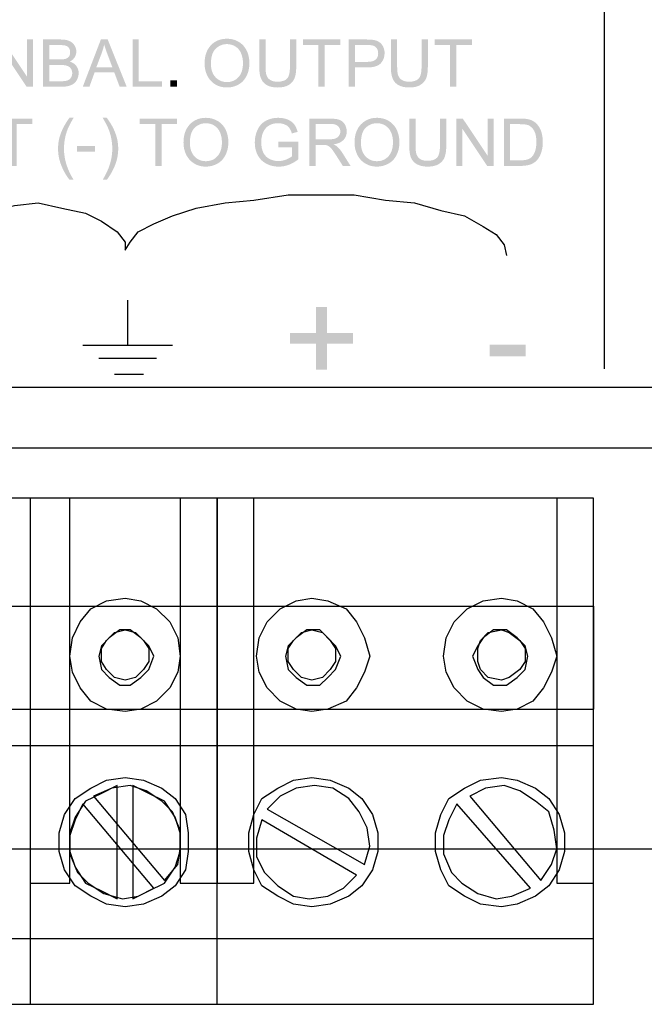
# Model space of a CAD drawing. Extents: x -382 to 305, y 50 to 334.
# Drawn here: x 50 to 51, y 81 to 83 of the extents above; entities that cross this region are included whole.
import ezdxf

# ---------------------------------------------------------------- set-up
doc = ezdxf.new("R2010")
doc.units = 0
doc.header["$MEASUREMENT"] = 0
doc.layers.add('LAYER_1', color=160, linetype='Continuous')

# ---------------------------------------------------------------- blocks, each defined once
blk = doc.blocks.new('AI9-BLK34')
at = {"layer": 'LAYER_1'}
h = blk.add_hatch(color=7, dxfattribs=at)
edge = h.paths.add_edge_path()
edge.add_spline(control_points=[(-0.379, 2.151), (-0.379, 2.151), (0.379, 2.151), (0.379, 2.151), (0.379, 2.151), (0.379, 2.048), (0.379, 2.048), (0.379, 2.048), (-0.216, 1.651), (-0.216, 1.651), (-0.216, 1.651), (0.379, 1.651), (0.379, 1.651), (0.379, 1.651), (0.379, 1.554), (0.379, 1.554), (0.379, 1.554), (-0.379, 1.554), (-0.379, 1.554), (-0.379, 1.554), (-0.379, 1.657), (-0.379, 1.657), (-0.379, 1.657), (0.216, 2.054), (0.216, 2.054), (0.216, 2.054), (-0.379, 2.054), (-0.379, 2.054), (-0.379, 2.054), (-0.379, 2.151), (-0.379, 2.151)], knot_values=[0, 0, 0, 0, 1, 1, 1, 2, 2, 2, 3, 3, 3, 4, 4, 4, 5, 5, 5, 6, 6, 6, 7, 7, 7, 8, 8, 8, 9, 9, 9, 10, 10, 10, 10], degree=3, periodic=0)
h = blk.add_hatch(color=7, dxfattribs=at)
edge = h.paths.add_edge_path(flags=16)
edge.add_spline(control_points=[(0.059, 1.293), (0.059, 1.293), (0.059, 1.13), (0.059, 1.13), (0.059, 1.086), (0.062, 1.055), (0.068, 1.035), (0.075, 1.01), (0.088, 0.991), (0.106, 0.978), (0.124, 0.965), (0.146, 0.959), (0.173, 0.959), (0.198, 0.959), (0.22, 0.965), (0.24, 0.977), (0.259, 0.989), (0.272, 1.006), (0.279, 1.028), (0.287, 1.051), (0.29, 1.089), (0.29, 1.143), (0.29, 1.143), (0.29, 1.293), (0.29, 1.293), (0.29, 1.293), (0.059, 1.293), (0.059, 1.293)], knot_values=[0, 0, 0, 0, 1, 1, 1, 2, 2, 2, 3, 3, 3, 4, 4, 4, 5, 5, 5, 6, 6, 6, 7, 7, 7, 8, 8, 8, 9, 9, 9, 9], degree=3, periodic=0)
edge = h.paths.add_edge_path(flags=16)
edge.add_spline(control_points=[(-0.29, 1.293), (-0.29, 1.293), (-0.29, 1.105), (-0.29, 1.105), (-0.29, 1.073), (-0.289, 1.05), (-0.287, 1.037), (-0.282, 1.014), (-0.276, 0.995), (-0.266, 0.979), (-0.256, 0.964), (-0.242, 0.951), (-0.224, 0.941), (-0.205, 0.931), (-0.184, 0.926), (-0.16, 0.926), (-0.132, 0.926), (-0.107, 0.934), (-0.086, 0.949), (-0.066, 0.963), (-0.051, 0.984), (-0.043, 1.009), (-0.034, 1.035), (-0.03, 1.071), (-0.03, 1.119), (-0.03, 1.119), (-0.03, 1.293), (-0.03, 1.293), (-0.03, 1.293), (-0.29, 1.293), (-0.29, 1.293)], knot_values=[0, 0, 0, 0, 1, 1, 1, 2, 2, 2, 3, 3, 3, 4, 4, 4, 5, 5, 5, 6, 6, 6, 7, 7, 7, 8, 8, 8, 9, 9, 9, 10, 10, 10, 10], degree=3, periodic=0)
edge = h.paths.add_edge_path()
edge.add_spline(control_points=[(-0.379, 1.394), (-0.379, 1.394), (0.379, 1.394), (0.379, 1.394), (0.379, 1.394), (0.379, 1.111), (0.379, 1.111), (0.379, 1.053), (0.371, 1.007), (0.356, 0.972), (0.34, 0.937), (0.317, 0.91), (0.285, 0.89), (0.253, 0.87), (0.22, 0.86), (0.185, 0.86), (0.152, 0.86), (0.122, 0.869), (0.093, 0.887), (0.065, 0.904), (0.041, 0.931), (0.024, 0.966), (0.01, 0.92), (-0.012, 0.885), (-0.045, 0.86), (-0.077, 0.836), (-0.115, 0.823), (-0.159, 0.823), (-0.195, 0.823), (-0.228, 0.831), (-0.258, 0.846), (-0.289, 0.861), (-0.312, 0.879), (-0.329, 0.901), (-0.345, 0.923), (-0.358, 0.951), (-0.366, 0.984), (-0.375, 1.017), (-0.379, 1.057), (-0.379, 1.106), (-0.379, 1.106), (-0.379, 1.394), (-0.379, 1.394)], knot_values=[0, 0, 0, 0, 1, 1, 1, 2, 2, 2, 3, 3, 3, 4, 4, 4, 5, 5, 5, 6, 6, 6, 7, 7, 7, 8, 8, 8, 9, 9, 9, 10, 10, 10, 11, 11, 11, 12, 12, 12, 13, 13, 13, 14, 14, 14, 14], degree=3, periodic=0)
h = blk.add_hatch(color=7, dxfattribs=at)
edge = h.paths.add_edge_path(flags=16)
edge.add_spline(control_points=[(-0.067, 0.54), (-0.067, 0.54), (-0.067, 0.283), (-0.067, 0.283), (-0.067, 0.283), (0.142, 0.361), (0.142, 0.361), (0.206, 0.385), (0.258, 0.402), (0.298, 0.414), (0.25, 0.424), (0.201, 0.438), (0.154, 0.456), (0.154, 0.456), (-0.067, 0.54), (-0.067, 0.54)], knot_values=[0, 0, 0, 0, 1, 1, 1, 2, 2, 2, 3, 3, 3, 4, 4, 4, 5, 5, 5, 5], degree=3, periodic=0)
edge = h.paths.add_edge_path()
edge.add_spline(control_points=[(-0.379, 0.757), (-0.379, 0.757), (0.379, 0.467), (0.379, 0.467), (0.379, 0.467), (0.379, 0.357), (0.379, 0.357), (0.379, 0.357), (-0.379, 0.053), (-0.379, 0.053), (-0.379, 0.053), (-0.379, 0.166), (-0.379, 0.166), (-0.379, 0.166), (-0.15, 0.252), (-0.15, 0.252), (-0.15, 0.252), (-0.15, 0.568), (-0.15, 0.568), (-0.15, 0.568), (-0.379, 0.65), (-0.379, 0.65), (-0.379, 0.65), (-0.379, 0.757), (-0.379, 0.757)], knot_values=[0, 0, 0, 0, 1, 1, 1, 2, 2, 2, 3, 3, 3, 4, 4, 4, 5, 5, 5, 6, 6, 6, 7, 7, 7, 8, 8, 8, 8], degree=3, periodic=0)
h = blk.add_hatch(color=7, dxfattribs=at)
edge = h.paths.add_edge_path()
edge.add_spline(control_points=[(-0.379, -0.04), (-0.379, -0.04), (0.379, -0.04), (0.379, -0.04), (0.379, -0.04), (0.379, -0.141), (0.379, -0.141), (0.379, -0.141), (-0.29, -0.141), (-0.29, -0.141), (-0.29, -0.141), (-0.29, -0.512), (-0.29, -0.512), (-0.29, -0.512), (-0.379, -0.512), (-0.379, -0.512), (-0.379, -0.512), (-0.379, -0.04), (-0.379, -0.04)], knot_values=[0, 0, 0, 0, 1, 1, 1, 2, 2, 2, 3, 3, 3, 4, 4, 4, 5, 5, 5, 6, 6, 6, 6], degree=3, periodic=0)
h = blk.add_hatch(color=7, dxfattribs=at)
edge = h.paths.add_edge_path()
edge.add_spline(control_points=[(-0.379, -0.648), (-0.379, -0.648), (-0.274, -0.648), (-0.274, -0.648), (-0.274, -0.648), (-0.274, -0.753), (-0.274, -0.753), (-0.274, -0.753), (-0.379, -0.753), (-0.379, -0.753), (-0.379, -0.753), (-0.379, -0.648), (-0.379, -0.648)], knot_values=[0, 0, 0, 0, 1, 1, 1, 2, 2, 2, 3, 3, 3, 4, 4, 4, 4], degree=3, periodic=0)
h = blk.add_hatch(color=7, dxfattribs=at)
edge = h.paths.add_edge_path(flags=16)
edge.add_spline(control_points=[(-0.011, -1.297), (-0.102, -1.297), (-0.174, -1.322), (-0.226, -1.37), (-0.278, -1.419), (-0.304, -1.48), (-0.304, -1.553), (-0.304, -1.628), (-0.278, -1.69), (-0.225, -1.738), (-0.173, -1.786), (-0.098, -1.81), (0, -1.81), (0.061, -1.81), (0.114, -1.8), (0.16, -1.779), (0.206, -1.759), (0.242, -1.729), (0.267, -1.689), (0.292, -1.649), (0.305, -1.604), (0.305, -1.555), (0.305, -1.485), (0.28, -1.424), (0.232, -1.374), (0.183, -1.323), (0.102, -1.297), (-0.011, -1.297)], knot_values=[0, 0, 0, 0, 1, 1, 1, 2, 2, 2, 3, 3, 3, 4, 4, 4, 5, 5, 5, 6, 6, 6, 7, 7, 7, 8, 8, 8, 9, 9, 9, 9], degree=3, periodic=0)
edge = h.paths.add_edge_path()
edge.add_spline(control_points=[(-0.01, -1.195), (0.115, -1.195), (0.214, -1.228), (0.285, -1.295), (0.356, -1.362), (0.391, -1.448), (0.391, -1.554), (0.391, -1.624), (0.375, -1.686), (0.341, -1.742), (0.308, -1.798), (0.261, -1.84), (0.202, -1.869), (0.142, -1.899), (0.074, -1.913), (-0.001, -1.913), (-0.078, -1.913), (-0.147, -1.898), (-0.207, -1.867), (-0.268, -1.836), (-0.313, -1.793), (-0.345, -1.737), (-0.376, -1.68), (-0.391, -1.619), (-0.391, -1.554), (-0.391, -1.483), (-0.374, -1.42), (-0.34, -1.364), (-0.305, -1.308), (-0.258, -1.266), (-0.199, -1.238), (-0.139, -1.209), (-0.076, -1.195), (-0.01, -1.195)], knot_values=[0, 0, 0, 0, 1, 1, 1, 2, 2, 2, 3, 3, 3, 4, 4, 4, 5, 5, 5, 6, 6, 6, 7, 7, 7, 8, 8, 8, 9, 9, 9, 10, 10, 10, 11, 11, 11, 11], degree=3, periodic=0)
h = blk.add_hatch(color=7, dxfattribs=at)
edge = h.paths.add_edge_path()
edge.add_spline(control_points=[(0.379, -2.563), (0.379, -2.563), (0.379, -2.664), (0.379, -2.664), (0.379, -2.664), (-0.059, -2.664), (-0.059, -2.664), (-0.135, -2.664), (-0.195, -2.655), (-0.24, -2.638), (-0.285, -2.621), (-0.321, -2.59), (-0.349, -2.546), (-0.377, -2.501), (-0.391, -2.442), (-0.391, -2.369), (-0.391, -2.299), (-0.379, -2.241), (-0.355, -2.196), (-0.33, -2.151), (-0.295, -2.119), (-0.248, -2.1), (-0.202, -2.08), (-0.139, -2.071), (-0.059, -2.071), (-0.059, -2.071), (0.379, -2.071), (0.379, -2.071), (0.379, -2.071), (0.379, -2.172), (0.379, -2.172), (0.379, -2.172), (-0.056, -2.172), (-0.056, -2.172), (-0.122, -2.172), (-0.17, -2.178), (-0.201, -2.19), (-0.232, -2.202), (-0.256, -2.223), (-0.273, -2.252), (-0.29, -2.282), (-0.298, -2.318), (-0.298, -2.361), (-0.298, -2.434), (-0.282, -2.486), (-0.248, -2.517), (-0.215, -2.548), (-0.151, -2.563), (-0.056, -2.563), (-0.056, -2.563), (0.379, -2.563), (0.379, -2.563)], knot_values=[0, 0, 0, 0, 1, 1, 1, 2, 2, 2, 3, 3, 3, 4, 4, 4, 5, 5, 5, 6, 6, 6, 7, 7, 7, 8, 8, 8, 9, 9, 9, 10, 10, 10, 11, 11, 11, 12, 12, 12, 13, 13, 13, 14, 14, 14, 15, 15, 15, 16, 16, 16, 17, 17, 17, 17], degree=3, periodic=0)
h = blk.add_hatch(color=7, dxfattribs=at)
edge = h.paths.add_edge_path()
edge.add_spline(control_points=[(-0.379, -3.02), (-0.379, -3.02), (0.29, -3.02), (0.29, -3.02), (0.29, -3.02), (0.29, -2.771), (0.29, -2.771), (0.29, -2.771), (0.379, -2.771), (0.379, -2.771), (0.379, -2.771), (0.379, -3.37), (0.379, -3.37), (0.379, -3.37), (0.29, -3.37), (0.29, -3.37), (0.29, -3.37), (0.29, -3.121), (0.29, -3.121), (0.29, -3.121), (-0.379, -3.121), (-0.379, -3.121), (-0.379, -3.121), (-0.379, -3.02), (-0.379, -3.02)], knot_values=[0, 0, 0, 0, 1, 1, 1, 2, 2, 2, 3, 3, 3, 4, 4, 4, 5, 5, 5, 6, 6, 6, 7, 7, 7, 8, 8, 8, 8], degree=3, periodic=0)
h = blk.add_hatch(color=7, dxfattribs=at)
edge = h.paths.add_edge_path(flags=16)
edge.add_spline(control_points=[(0.02, -3.604), (0.02, -3.604), (0.02, -3.799), (0.02, -3.799), (0.02, -3.863), (0.032, -3.909), (0.056, -3.936), (0.08, -3.963), (0.114, -3.977), (0.158, -3.977), (0.189, -3.977), (0.216, -3.969), (0.239, -3.953), (0.261, -3.937), (0.276, -3.916), (0.283, -3.89), (0.288, -3.873), (0.29, -3.842), (0.29, -3.797), (0.29, -3.797), (0.29, -3.604), (0.29, -3.604), (0.29, -3.604), (0.02, -3.604), (0.02, -3.604)], knot_values=[0, 0, 0, 0, 1, 1, 1, 2, 2, 2, 3, 3, 3, 4, 4, 4, 5, 5, 5, 6, 6, 6, 7, 7, 7, 8, 8, 8, 8], degree=3, periodic=0)
edge = h.paths.add_edge_path()
edge.add_spline(control_points=[(-0.379, -3.503), (-0.379, -3.503), (0.379, -3.503), (0.379, -3.503), (0.379, -3.503), (0.379, -3.788), (0.379, -3.788), (0.379, -3.838), (0.376, -3.876), (0.372, -3.903), (0.365, -3.94), (0.354, -3.971), (0.336, -3.996), (0.319, -4.021), (0.295, -4.041), (0.263, -4.057), (0.232, -4.072), (0.198, -4.08), (0.161, -4.08), (0.096, -4.08), (0.042, -4.059), (-0.002, -4.019), (-0.047, -3.978), (-0.069, -3.904), (-0.069, -3.797), (-0.069, -3.797), (-0.069, -3.604), (-0.069, -3.604), (-0.069, -3.604), (-0.379, -3.604), (-0.379, -3.604), (-0.379, -3.604), (-0.379, -3.503), (-0.379, -3.503)], knot_values=[0, 0, 0, 0, 1, 1, 1, 2, 2, 2, 3, 3, 3, 4, 4, 4, 5, 5, 5, 6, 6, 6, 7, 7, 7, 8, 8, 8, 9, 9, 9, 10, 10, 10, 11, 11, 11, 11], degree=3, periodic=0)
h = blk.add_hatch(color=7, dxfattribs=at)
edge = h.paths.add_edge_path()
edge.add_spline(control_points=[(0.379, -4.672), (0.379, -4.672), (0.379, -4.773), (0.379, -4.773), (0.379, -4.773), (-0.059, -4.773), (-0.059, -4.773), (-0.135, -4.773), (-0.195, -4.765), (-0.24, -4.747), (-0.285, -4.73), (-0.321, -4.699), (-0.349, -4.654), (-0.377, -4.61), (-0.391, -4.551), (-0.391, -4.478), (-0.391, -4.408), (-0.379, -4.35), (-0.355, -4.305), (-0.33, -4.26), (-0.295, -4.228), (-0.248, -4.209), (-0.202, -4.19), (-0.139, -4.18), (-0.059, -4.18), (-0.059, -4.18), (0.379, -4.18), (0.379, -4.18), (0.379, -4.18), (0.379, -4.281), (0.379, -4.281), (0.379, -4.281), (-0.056, -4.281), (-0.056, -4.281), (-0.122, -4.281), (-0.17, -4.287), (-0.201, -4.299), (-0.232, -4.311), (-0.256, -4.332), (-0.273, -4.361), (-0.29, -4.391), (-0.298, -4.427), (-0.298, -4.47), (-0.298, -4.543), (-0.282, -4.595), (-0.248, -4.626), (-0.215, -4.657), (-0.151, -4.672), (-0.056, -4.672), (-0.056, -4.672), (0.379, -4.672), (0.379, -4.672)], knot_values=[0, 0, 0, 0, 1, 1, 1, 2, 2, 2, 3, 3, 3, 4, 4, 4, 5, 5, 5, 6, 6, 6, 7, 7, 7, 8, 8, 8, 9, 9, 9, 10, 10, 10, 11, 11, 11, 12, 12, 12, 13, 13, 13, 14, 14, 14, 15, 15, 15, 16, 16, 16, 17, 17, 17, 17], degree=3, periodic=0)
h = blk.add_hatch(color=7, dxfattribs=at)
edge = h.paths.add_edge_path()
edge.add_spline(control_points=[(-0.379, -5.129), (-0.379, -5.129), (0.29, -5.129), (0.29, -5.129), (0.29, -5.129), (0.29, -4.88), (0.29, -4.88), (0.29, -4.88), (0.379, -4.88), (0.379, -4.88), (0.379, -4.88), (0.379, -5.479), (0.379, -5.479), (0.379, -5.479), (0.29, -5.479), (0.29, -5.479), (0.29, -5.479), (0.29, -5.23), (0.29, -5.23), (0.29, -5.23), (-0.379, -5.23), (-0.379, -5.23), (-0.379, -5.23), (-0.379, -5.129), (-0.379, -5.129)], knot_values=[0, 0, 0, 0, 1, 1, 1, 2, 2, 2, 3, 3, 3, 4, 4, 4, 5, 5, 5, 6, 6, 6, 7, 7, 7, 8, 8, 8, 8], degree=3, periodic=0)
blk = doc.blocks.new('AI9-BLK33')
at = {"layer": 'LAYER_1'}
h = blk.add_hatch(color=7, dxfattribs=at)
edge = h.paths.add_edge_path()
edge.add_spline(control_points=[(-0.274, 1.856), (-0.274, 1.856), (0.395, 1.856), (0.395, 1.856), (0.395, 1.856), (0.395, 2.105), (0.395, 2.105), (0.395, 2.105), (0.484, 2.105), (0.484, 2.105), (0.484, 2.105), (0.484, 1.506), (0.484, 1.506), (0.484, 1.506), (0.395, 1.506), (0.395, 1.506), (0.395, 1.506), (0.395, 1.755), (0.395, 1.755), (0.395, 1.755), (-0.274, 1.755), (-0.274, 1.755), (-0.274, 1.755), (-0.274, 1.856), (-0.274, 1.856)], knot_values=[0, 0, 0, 0, 1, 1, 1, 2, 2, 2, 3, 3, 3, 4, 4, 4, 5, 5, 5, 6, 6, 6, 7, 7, 7, 8, 8, 8, 8], degree=3, periodic=0)
h = blk.add_hatch(color=7, dxfattribs=at)
edge = h.paths.add_edge_path()
edge.add_spline(control_points=[(-0.497, 0.911), (-0.432, 0.962), (-0.356, 1.006), (-0.269, 1.041), (-0.182, 1.076), (-0.093, 1.094), (0.001, 1.094), (0.083, 1.094), (0.161, 1.081), (0.236, 1.054), (0.323, 1.023), (0.41, 0.976), (0.497, 0.911), (0.497, 0.911), (0.497, 0.845), (0.497, 0.845), (0.425, 0.887), (0.374, 0.914), (0.343, 0.928), (0.296, 0.949), (0.246, 0.965), (0.194, 0.977), (0.13, 0.992), (0.065, 0.999), (0, 0.999), (-0.166, 0.999), (-0.331, 0.948), (-0.497, 0.845), (-0.497, 0.845), (-0.497, 0.911), (-0.497, 0.911)], knot_values=[0, 0, 0, 0, 1, 1, 1, 2, 2, 2, 3, 3, 3, 4, 4, 4, 5, 5, 5, 6, 6, 6, 7, 7, 7, 8, 8, 8, 9, 9, 9, 10, 10, 10, 10], degree=3, periodic=0)
h = blk.add_hatch(color=7, dxfattribs=at)
edge = h.paths.add_edge_path()
edge.add_spline(control_points=[(-0.046, 0.79), (-0.046, 0.79), (0.047, 0.79), (0.047, 0.79), (0.047, 0.79), (0.047, 0.501), (0.047, 0.501), (0.047, 0.501), (-0.046, 0.501), (-0.046, 0.501), (-0.046, 0.501), (-0.046, 0.79), (-0.046, 0.79)], knot_values=[0, 0, 0, 0, 1, 1, 1, 2, 2, 2, 3, 3, 3, 4, 4, 4, 4], degree=3, periodic=0)
h = blk.add_hatch(color=7, dxfattribs=at)
edge = h.paths.add_edge_path()
edge.add_spline(control_points=[(-0.497, 0.313), (-0.497, 0.313), (-0.497, 0.379), (-0.497, 0.379), (-0.331, 0.276), (-0.166, 0.225), (0, 0.225), (0.065, 0.225), (0.129, 0.232), (0.193, 0.247), (0.244, 0.258), (0.294, 0.275), (0.342, 0.296), (0.373, 0.309), (0.424, 0.337), (0.497, 0.379), (0.497, 0.379), (0.497, 0.313), (0.497, 0.313), (0.41, 0.248), (0.323, 0.201), (0.236, 0.17), (0.161, 0.143), (0.083, 0.13), (0.001, 0.13), (-0.093, 0.13), (-0.182, 0.148), (-0.269, 0.183), (-0.356, 0.219), (-0.432, 0.262), (-0.497, 0.313)], knot_values=[0, 0, 0, 0, 1, 1, 1, 2, 2, 2, 3, 3, 3, 4, 4, 4, 5, 5, 5, 6, 6, 6, 7, 7, 7, 8, 8, 8, 9, 9, 9, 10, 10, 10, 10], degree=3, periodic=0)
h = blk.add_hatch(color=7, dxfattribs=at)
edge = h.paths.add_edge_path()
edge.add_spline(control_points=[(-0.274, -0.464), (-0.274, -0.464), (0.395, -0.464), (0.395, -0.464), (0.395, -0.464), (0.395, -0.214), (0.395, -0.214), (0.395, -0.214), (0.484, -0.214), (0.484, -0.214), (0.484, -0.214), (0.484, -0.814), (0.484, -0.814), (0.484, -0.814), (0.395, -0.814), (0.395, -0.814), (0.395, -0.814), (0.395, -0.565), (0.395, -0.565), (0.395, -0.565), (-0.274, -0.565), (-0.274, -0.565), (-0.274, -0.565), (-0.274, -0.464), (-0.274, -0.464)], knot_values=[0, 0, 0, 0, 1, 1, 1, 2, 2, 2, 3, 3, 3, 4, 4, 4, 5, 5, 5, 6, 6, 6, 7, 7, 7, 8, 8, 8, 8], degree=3, periodic=0)
h = blk.add_hatch(color=7, dxfattribs=at)
edge = h.paths.add_edge_path(flags=16)
edge.add_spline(control_points=[(0.094, -1.019), (0.003, -1.019), (-0.068, -1.043), (-0.121, -1.092), (-0.173, -1.14), (-0.199, -1.201), (-0.199, -1.275), (-0.199, -1.35), (-0.173, -1.411), (-0.12, -1.459), (-0.067, -1.507), (0.008, -1.532), (0.105, -1.532), (0.166, -1.532), (0.22, -1.521), (0.266, -1.501), (0.311, -1.48), (0.347, -1.45), (0.372, -1.41), (0.397, -1.37), (0.41, -1.326), (0.41, -1.276), (0.41, -1.206), (0.386, -1.146), (0.337, -1.095), (0.289, -1.044), (0.208, -1.019), (0.094, -1.019)], knot_values=[0, 0, 0, 0, 1, 1, 1, 2, 2, 2, 3, 3, 3, 4, 4, 4, 5, 5, 5, 6, 6, 6, 7, 7, 7, 8, 8, 8, 9, 9, 9, 9], degree=3, periodic=0)
edge = h.paths.add_edge_path()
edge.add_spline(control_points=[(0.095, -0.916), (0.221, -0.916), (0.319, -0.949), (0.39, -1.016), (0.461, -1.083), (0.497, -1.17), (0.497, -1.276), (0.497, -1.345), (0.48, -1.408), (0.447, -1.463), (0.413, -1.519), (0.367, -1.562), (0.307, -1.591), (0.247, -1.62), (0.18, -1.635), (0.104, -1.635), (0.027, -1.635), (-0.041, -1.619), (-0.102, -1.588), (-0.162, -1.558), (-0.208, -1.514), (-0.239, -1.458), (-0.27, -1.401), (-0.286, -1.341), (-0.286, -1.275), (-0.286, -1.204), (-0.269, -1.141), (-0.234, -1.085), (-0.2, -1.03), (-0.153, -0.988), (-0.094, -0.959), (-0.034, -0.93), (0.029, -0.916), (0.095, -0.916)], knot_values=[0, 0, 0, 0, 1, 1, 1, 2, 2, 2, 3, 3, 3, 4, 4, 4, 5, 5, 5, 6, 6, 6, 7, 7, 7, 8, 8, 8, 9, 9, 9, 10, 10, 10, 11, 11, 11, 11], degree=3, periodic=0)
h = blk.add_hatch(color=7, dxfattribs=at)
edge = h.paths.add_edge_path()
edge.add_spline(control_points=[(0.024, -2.437), (0.024, -2.437), (0.113, -2.437), (0.113, -2.437), (0.113, -2.437), (0.113, -2.757), (0.113, -2.757), (0.113, -2.757), (-0.168, -2.757), (-0.168, -2.757), (-0.207, -2.708), (-0.237, -2.657), (-0.256, -2.605), (-0.276, -2.553), (-0.286, -2.499), (-0.286, -2.444), (-0.286, -2.37), (-0.27, -2.303), (-0.238, -2.242), (-0.206, -2.182), (-0.16, -2.136), (-0.1, -2.105), (-0.04, -2.074), (0.027, -2.059), (0.102, -2.059), (0.175, -2.059), (0.244, -2.074), (0.308, -2.105), (0.372, -2.135), (0.419, -2.179), (0.45, -2.237), (0.481, -2.295), (0.497, -2.361), (0.497, -2.436), (0.497, -2.491), (0.488, -2.54), (0.47, -2.584), (0.452, -2.628), (0.427, -2.663), (0.396, -2.688), (0.364, -2.713), (0.322, -2.732), (0.271, -2.745), (0.271, -2.745), (0.246, -2.652), (0.246, -2.652), (0.285, -2.641), (0.315, -2.627), (0.337, -2.61), (0.359, -2.594), (0.377, -2.57), (0.39, -2.539), (0.403, -2.508), (0.41, -2.473), (0.41, -2.435), (0.41, -2.39), (0.403, -2.351), (0.389, -2.318), (0.375, -2.285), (0.357, -2.258), (0.334, -2.238), (0.311, -2.217), (0.286, -2.201), (0.259, -2.19), (0.212, -2.171), (0.161, -2.162), (0.107, -2.162), (0.039, -2.162), (-0.017, -2.173), (-0.063, -2.196), (-0.108, -2.219), (-0.142, -2.252), (-0.164, -2.297), (-0.186, -2.341), (-0.197, -2.387), (-0.197, -2.437), (-0.197, -2.48), (-0.189, -2.522), (-0.172, -2.563), (-0.155, -2.604), (-0.137, -2.635), (-0.118, -2.656), (-0.118, -2.656), (0.024, -2.656), (0.024, -2.656), (0.024, -2.656), (0.024, -2.437), (0.024, -2.437)], knot_values=[0, 0, 0, 0, 1, 1, 1, 2, 2, 2, 3, 3, 3, 4, 4, 4, 5, 5, 5, 6, 6, 6, 7, 7, 7, 8, 8, 8, 9, 9, 9, 10, 10, 10, 11, 11, 11, 12, 12, 12, 13, 13, 13, 14, 14, 14, 15, 15, 15, 16, 16, 16, 17, 17, 17, 18, 18, 18, 19, 19, 19, 20, 20, 20, 21, 21, 21, 22, 22, 22, 23, 23, 23, 24, 24, 24, 25, 25, 25, 26, 26, 26, 27, 27, 27, 28, 28, 28, 29, 29, 29, 29], degree=3, periodic=0)
h = blk.add_hatch(color=7, dxfattribs=at)
edge = h.paths.add_edge_path(flags=16)
edge.add_spline(control_points=[(0.152, -3.032), (0.152, -3.032), (0.152, -3.245), (0.152, -3.245), (0.152, -3.29), (0.156, -3.326), (0.166, -3.351), (0.175, -3.377), (0.19, -3.396), (0.211, -3.409), (0.231, -3.423), (0.254, -3.429), (0.278, -3.429), (0.313, -3.429), (0.342, -3.416), (0.365, -3.391), (0.388, -3.365), (0.4, -3.324), (0.4, -3.269), (0.4, -3.269), (0.4, -3.032), (0.4, -3.032), (0.4, -3.032), (0.152, -3.032), (0.152, -3.032)], knot_values=[0, 0, 0, 0, 1, 1, 1, 2, 2, 2, 3, 3, 3, 4, 4, 4, 5, 5, 5, 6, 6, 6, 7, 7, 7, 8, 8, 8, 8], degree=3, periodic=0)
edge = h.paths.add_edge_path()
edge.add_spline(control_points=[(-0.274, -2.931), (-0.274, -2.931), (0.484, -2.931), (0.484, -2.931), (0.484, -2.931), (0.484, -3.265), (0.484, -3.265), (0.484, -3.332), (0.477, -3.383), (0.464, -3.417), (0.45, -3.452), (0.426, -3.48), (0.392, -3.501), (0.357, -3.522), (0.319, -3.532), (0.278, -3.532), (0.224, -3.532), (0.178, -3.515), (0.142, -3.48), (0.105, -3.446), (0.081, -3.393), (0.071, -3.321), (0.059, -3.347), (0.046, -3.367), (0.034, -3.381), (0.007, -3.41), (-0.027, -3.437), (-0.067, -3.463), (-0.067, -3.463), (-0.274, -3.593), (-0.274, -3.593), (-0.274, -3.593), (-0.274, -3.469), (-0.274, -3.469), (-0.274, -3.469), (-0.116, -3.369), (-0.116, -3.369), (-0.07, -3.34), (-0.036, -3.317), (-0.011, -3.298), (0.013, -3.279), (0.03, -3.262), (0.039, -3.247), (0.049, -3.232), (0.056, -3.217), (0.059, -3.202), (0.062, -3.191), (0.063, -3.172), (0.063, -3.147), (0.063, -3.147), (0.063, -3.032), (0.063, -3.032), (0.063, -3.032), (-0.274, -3.032), (-0.274, -3.032), (-0.274, -3.032), (-0.274, -2.931), (-0.274, -2.931)], knot_values=[0, 0, 0, 0, 1, 1, 1, 2, 2, 2, 3, 3, 3, 4, 4, 4, 5, 5, 5, 6, 6, 6, 7, 7, 7, 8, 8, 8, 9, 9, 9, 10, 10, 10, 11, 11, 11, 12, 12, 12, 13, 13, 13, 14, 14, 14, 15, 15, 15, 16, 16, 16, 17, 17, 17, 18, 18, 18, 19, 19, 19, 19], degree=3, periodic=0)
h = blk.add_hatch(color=7, dxfattribs=at)
edge = h.paths.add_edge_path(flags=16)
edge.add_spline(control_points=[(0.094, -3.76), (0.003, -3.76), (-0.068, -3.785), (-0.121, -3.833), (-0.173, -3.882), (-0.199, -3.943), (-0.199, -4.016), (-0.199, -4.091), (-0.173, -4.152), (-0.12, -4.201), (-0.067, -4.249), (0.008, -4.273), (0.105, -4.273), (0.166, -4.273), (0.22, -4.263), (0.266, -4.242), (0.311, -4.221), (0.347, -4.191), (0.372, -4.151), (0.397, -4.112), (0.41, -4.067), (0.41, -4.018), (0.41, -3.947), (0.386, -3.887), (0.337, -3.836), (0.289, -3.786), (0.208, -3.76), (0.094, -3.76)], knot_values=[0, 0, 0, 0, 1, 1, 1, 2, 2, 2, 3, 3, 3, 4, 4, 4, 5, 5, 5, 6, 6, 6, 7, 7, 7, 8, 8, 8, 9, 9, 9, 9], degree=3, periodic=0)
edge = h.paths.add_edge_path()
edge.add_spline(control_points=[(0.095, -3.657), (0.221, -3.657), (0.319, -3.691), (0.39, -3.758), (0.461, -3.825), (0.497, -3.911), (0.497, -4.017), (0.497, -4.086), (0.48, -4.149), (0.447, -4.205), (0.413, -4.26), (0.367, -4.303), (0.307, -4.332), (0.247, -4.361), (0.18, -4.376), (0.104, -4.376), (0.027, -4.376), (-0.041, -4.361), (-0.102, -4.33), (-0.162, -4.299), (-0.208, -4.255), (-0.239, -4.199), (-0.27, -4.143), (-0.286, -4.082), (-0.286, -4.017), (-0.286, -3.946), (-0.269, -3.883), (-0.234, -3.827), (-0.2, -3.771), (-0.153, -3.729), (-0.094, -3.7), (-0.034, -3.672), (0.029, -3.657), (0.095, -3.657)], knot_values=[0, 0, 0, 0, 1, 1, 1, 2, 2, 2, 3, 3, 3, 4, 4, 4, 5, 5, 5, 6, 6, 6, 7, 7, 7, 8, 8, 8, 9, 9, 9, 10, 10, 10, 11, 11, 11, 11], degree=3, periodic=0)
h = blk.add_hatch(color=7, dxfattribs=at)
edge = h.paths.add_edge_path()
edge.add_spline(control_points=[(0.484, -5.026), (0.484, -5.026), (0.484, -5.127), (0.484, -5.127), (0.484, -5.127), (0.047, -5.127), (0.047, -5.127), (-0.029, -5.127), (-0.09, -5.118), (-0.135, -5.101), (-0.179, -5.084), (-0.216, -5.053), (-0.244, -5.008), (-0.272, -4.963), (-0.286, -4.905), (-0.286, -4.832), (-0.286, -4.761), (-0.274, -4.704), (-0.249, -4.659), (-0.225, -4.614), (-0.189, -4.582), (-0.143, -4.562), (-0.097, -4.543), (-0.034, -4.534), (0.047, -4.534), (0.047, -4.534), (0.484, -4.534), (0.484, -4.534), (0.484, -4.534), (0.484, -4.635), (0.484, -4.635), (0.484, -4.635), (0.049, -4.635), (0.049, -4.635), (-0.017, -4.635), (-0.065, -4.641), (-0.096, -4.653), (-0.127, -4.665), (-0.151, -4.686), (-0.168, -4.715), (-0.185, -4.744), (-0.193, -4.781), (-0.193, -4.823), (-0.193, -4.896), (-0.176, -4.948), (-0.143, -4.979), (-0.11, -5.01), (-0.046, -5.026), (0.049, -5.026), (0.049, -5.026), (0.484, -5.026), (0.484, -5.026)], knot_values=[0, 0, 0, 0, 1, 1, 1, 2, 2, 2, 3, 3, 3, 4, 4, 4, 5, 5, 5, 6, 6, 6, 7, 7, 7, 8, 8, 8, 9, 9, 9, 10, 10, 10, 11, 11, 11, 12, 12, 12, 13, 13, 13, 14, 14, 14, 15, 15, 15, 16, 16, 16, 17, 17, 17, 17], degree=3, periodic=0)
h = blk.add_hatch(color=7, dxfattribs=at)
edge = h.paths.add_edge_path()
edge.add_spline(control_points=[(-0.274, -5.289), (-0.274, -5.289), (0.484, -5.289), (0.484, -5.289), (0.484, -5.289), (0.484, -5.392), (0.484, -5.392), (0.484, -5.392), (-0.111, -5.789), (-0.111, -5.789), (-0.111, -5.789), (0.484, -5.789), (0.484, -5.789), (0.484, -5.789), (0.484, -5.886), (0.484, -5.886), (0.484, -5.886), (-0.274, -5.886), (-0.274, -5.886), (-0.274, -5.886), (-0.274, -5.783), (-0.274, -5.783), (-0.274, -5.783), (0.322, -5.386), (0.322, -5.386), (0.322, -5.386), (-0.274, -5.386), (-0.274, -5.386), (-0.274, -5.386), (-0.274, -5.289), (-0.274, -5.289)], knot_values=[0, 0, 0, 0, 1, 1, 1, 2, 2, 2, 3, 3, 3, 4, 4, 4, 5, 5, 5, 6, 6, 6, 7, 7, 7, 8, 8, 8, 9, 9, 9, 10, 10, 10, 10], degree=3, periodic=0)
h = blk.add_hatch(color=7, dxfattribs=at)
edge = h.paths.add_edge_path(flags=16)
edge.add_spline(control_points=[(-0.185, -6.151), (-0.185, -6.151), (-0.185, -6.312), (-0.185, -6.312), (-0.185, -6.362), (-0.18, -6.401), (-0.171, -6.429), (-0.161, -6.457), (-0.148, -6.48), (-0.131, -6.497), (-0.108, -6.52), (-0.076, -6.538), (-0.035, -6.552), (0.005, -6.565), (0.054, -6.571), (0.111, -6.571), (0.191, -6.571), (0.251, -6.559), (0.294, -6.533), (0.337, -6.507), (0.365, -6.475), (0.38, -6.438), (0.39, -6.412), (0.395, -6.369), (0.395, -6.31), (0.395, -6.31), (0.395, -6.151), (0.395, -6.151), (0.395, -6.151), (-0.185, -6.151), (-0.185, -6.151)], knot_values=[0, 0, 0, 0, 1, 1, 1, 2, 2, 2, 3, 3, 3, 4, 4, 4, 5, 5, 5, 6, 6, 6, 7, 7, 7, 8, 8, 8, 9, 9, 9, 10, 10, 10, 10], degree=3, periodic=0)
edge = h.paths.add_edge_path()
edge.add_spline(control_points=[(-0.274, -6.05), (-0.274, -6.05), (0.484, -6.05), (0.484, -6.05), (0.484, -6.05), (0.484, -6.31), (0.484, -6.31), (0.484, -6.369), (0.481, -6.414), (0.473, -6.445), (0.463, -6.488), (0.445, -6.525), (0.419, -6.556), (0.385, -6.595), (0.342, -6.625), (0.29, -6.645), (0.237, -6.664), (0.177, -6.674), (0.11, -6.674), (0.052, -6.674), (0.001, -6.668), (-0.044, -6.654), (-0.088, -6.641), (-0.125, -6.624), (-0.154, -6.603), (-0.183, -6.582), (-0.206, -6.559), (-0.223, -6.534), (-0.239, -6.509), (-0.252, -6.479), (-0.261, -6.444), (-0.269, -6.409), (-0.274, -6.369), (-0.274, -6.323), (-0.274, -6.323), (-0.274, -6.05), (-0.274, -6.05)], knot_values=[0, 0, 0, 0, 1, 1, 1, 2, 2, 2, 3, 3, 3, 4, 4, 4, 5, 5, 5, 6, 6, 6, 7, 7, 7, 8, 8, 8, 9, 9, 9, 10, 10, 10, 11, 11, 11, 12, 12, 12, 12], degree=3, periodic=0)
blk = doc.blocks.new('AI9-BLK2')
at = {"layer": 'LAYER_1'}
h = blk.add_hatch(color=7, dxfattribs=at)
edge = h.paths.add_edge_path()
edge.add_spline(control_points=[(-17.923, 2.717), (-17.923, 2.717), (-17.506, 2.717), (-17.506, 2.717), (-17.506, 2.717), (-17.506, 3.133), (-17.506, 3.133), (-17.506, 3.133), (-17.332, 3.133), (-17.332, 3.133), (-17.332, 3.133), (-17.332, 2.717), (-17.332, 2.717), (-17.332, 2.717), (-16.915, 2.717), (-16.915, 2.717), (-16.915, 2.717), (-16.915, 2.54), (-16.915, 2.54), (-16.915, 2.54), (-17.332, 2.54), (-17.332, 2.54), (-17.332, 2.54), (-17.332, 2.124), (-17.332, 2.124), (-17.332, 2.124), (-17.506, 2.124), (-17.506, 2.124), (-17.506, 2.124), (-17.506, 2.54), (-17.506, 2.54), (-17.506, 2.54), (-17.923, 2.54), (-17.923, 2.54), (-17.923, 2.54), (-17.923, 2.717), (-17.923, 2.717)], knot_values=[0, 0, 0, 0, 1, 1, 1, 2, 2, 2, 3, 3, 3, 4, 4, 4, 5, 5, 5, 6, 6, 6, 7, 7, 7, 8, 8, 8, 9, 9, 9, 10, 10, 10, 11, 11, 11, 12, 12, 12, 12], degree=3, periodic=0)
h = blk.add_hatch(color=7, dxfattribs=at)
edge = h.paths.add_edge_path()
edge.add_spline(control_points=[(-17.708, -0.066), (-17.708, -0.066), (-17.522, -0.066), (-17.522, -0.066), (-17.522, -0.066), (-17.522, -0.642), (-17.522, -0.642), (-17.522, -0.642), (-17.708, -0.642), (-17.708, -0.642), (-17.708, -0.642), (-17.708, -0.066), (-17.708, -0.066)], knot_values=[0, 0, 0, 0, 1, 1, 1, 2, 2, 2, 3, 3, 3, 4, 4, 4, 4], degree=3, periodic=0)
at = {"layer": 'LAYER_1', "color": 7}
for p, q in [((-23.364, 13.287), (-23.364, -1.729)), ((-21.714, 13.287), (-21.714, -1.729)), ((-19.177, 7.297), (-19.177, 7.255)), ((-18.205, 7.297), (-18.205, 7.382)), ((-19.177, 7.002), (-19.177, 6.96)), ((-18.205, 7.002), (-18.205, 7.044)), ((-19.177, 6.707), (-19.177, 6.665)), ((-18.205, 6.707), (-18.205, 6.749)), ((-19.177, 6.411), (-19.177, 6.327)), ((-18.205, 6.411), (-18.205, 6.454)), ((-17.528, 6.454), (-17.528, 5.02)), ((-17.739, 6.201), (-17.739, 5.273)), ((-19.177, 6.074), (-19.177, 6.032)), ((-18.205, 6.074), (-18.205, 6.158)), ((-17.993, 5.948), (-17.993, 5.484)), ((-19.177, 5.779), (-19.177, 5.737)), ((-18.205, 5.779), (-18.205, 5.821)), ((-16.809, 5.737), (-17.528, 5.737)), ((-19.177, 5.484), (-19.177, 5.441)), ((-18.205, 5.484), (-18.205, 5.526)), ((-18.205, 5.188), (-18.205, 5.231)), ((-19.177, 5.188), (-19.177, 5.146)), ((-18.205, 4.893), (-18.205, 4.935)), ((-19.177, 4.893), (-19.177, 4.809)), ((-18.205, 4.556), (-18.205, 4.64)), ((-19.177, 4.556), (-19.177, 4.513)), ((-18.205, 4.26), (-18.205, 4.303)), ((-19.177, 4.26), (-19.177, 4.218)), ((-19.177, 3.965), (-19.177, 3.923)), ((-18.205, 3.965), (-18.205, 4.007)), ((-19.177, 3.67), (-19.177, 3.585)), ((-18.205, 3.67), (-18.205, 3.712)), ((-19.177, 3.332), (-19.177, 3.29)), ((-18.205, 3.332), (-18.205, 3.417)), ((-19.177, 3.037), (-19.177, 2.995)), ((-18.205, 3.037), (-18.205, 3.079)), ((-19.177, 2.742), (-19.177, 2.7)), ((-18.205, 2.742), (-18.205, 2.784)), ((-19.177, 2.447), (-19.177, 2.404)), ((-18.205, 2.447), (-18.205, 2.489)), ((-19.177, 2.109), (-19.177, 2.067)), ((-18.205, 2.109), (-18.205, 2.193)), ((-19.177, 1.814), (-19.177, 1.772)), ((-18.205, 1.814), (-18.205, 1.856)), ((-19.177, 1.519), (-19.177, 1.476)), ((-18.205, 1.519), (-18.205, 1.561)), ((-18.205, 1.223), (-18.205, 1.266)), ((-19.177, 1.223), (-19.177, 1.181)), ((-18.205, 0.928), (-18.205, 0.97)), ((-19.177, 0.928), (-19.177, 0.844)), ((-18.205, 0.591), (-18.205, 0.675)), ((-19.177, 0.591), (-19.177, 0.548)), ((-18.205, 0.295), (-18.205, 0.338)), ((-19.177, 0.295), (-19.177, 0.253)), ((-19.177, 0), (-19.177, -0.042)), ((-18.205, 0), (-18.205, 0.042)), ((-19.177, -0.295), (-19.177, -0.379)), ((-18.205, -0.295), (-18.205, -0.253)), ((-18.205, -0.633), (-18.205, -0.548)), ((-19.177, -0.633), (-19.177, -0.675)), ((-19.177, -0.928), (-19.177, -0.97)), ((-18.205, -0.928), (-18.205, -0.886)), ((-19.177, -1.223), (-19.177, -1.265)), ((-18.205, -1.223), (-18.205, -1.181)), ((-19.177, -1.518), (-19.177, -1.56)), ((-18.205, -1.518), (-18.205, -1.476)), ((-21.714, -1.729), (-23.364, -1.729)), ((-19.177, -1.814), (-19.177, -1.898)), ((-18.205, -1.814), (-18.205, -1.772)), ((-19.177, -2.151), (-19.177, -2.193)), ((-18.205, -2.151), (-18.205, -2.109)), ((-19.177, -2.447), (-19.177, -2.489)), ((-18.205, -2.447), (-18.205, -2.404))]:
    blk.add_line(p, q, dxfattribs=at)
for points in [[(-25.605, 40.283), (-25.605, -70.273), (20.192, -70.273), (20.192, 40.283), (-25.605, 40.283)], [(-16.978, 40.283), (-25.605, 40.283), (-25.605, -70.273), (7.802, -70.273)], [(-17.909, 13.371), (-9.874, 13.371), (-9.578, 13.329), (-9.324, 13.16), (-9.113, 12.95), (-8.986, 12.697), (-8.944, 12.401), (-8.944, -0.928), (-8.986, -1.223), (-9.113, -1.518), (-9.324, -1.687), (-9.578, -1.814), (-9.874, -1.898), (-17.909, -1.898)], [(-16.09, 8.563), (-15.879, 8.521), (-15.71, 8.394), (-15.498, 8.183), (-15.371, 7.888), (-15.287, 7.55), (-15.245, 7.171), (-15.329, 6.791), (-15.414, 6.411), (-15.54, 6.158), (-15.71, 5.905), (-15.879, 5.779), (-16.006, 5.779)], [(-22.518, 6.201), (-22.729, 6.158), (-22.856, 6.032), (-22.983, 5.863), (-22.983, 5.695), (-22.856, 5.526), (-22.729, 5.399), (-22.518, 5.315), (-22.349, 5.399), (-22.222, 5.526), (-22.095, 5.695), (-22.095, 5.863), (-22.222, 6.032), (-22.349, 6.158), (-22.518, 6.201)], [(-16.006, 5.779), (-15.879, 5.695), (-15.71, 5.568), (-15.583, 5.315), (-15.456, 5.02), (-15.329, 4.64), (-15.245, 4.176), (-15.202, 3.712), (-15.118, 3.164), (-15.118, 2.658), (-15.118, 2.109), (-15.202, 1.603), (-15.245, 1.139), (-15.371, 0.717), (-15.456, 0.338), (-15.625, 0.042), (-15.752, -0.169), (-15.921, -0.295), (-16.09, -0.337)], [(-22.518, 3.206), (-22.729, 3.164), (-22.856, 3.037), (-22.983, 2.868), (-22.983, 2.658), (-22.856, 2.531), (-22.729, 2.404), (-22.518, 2.32), (-22.349, 2.404), (-22.222, 2.531), (-22.095, 2.658), (-22.095, 2.868), (-22.222, 3.037), (-22.349, 3.164), (-22.518, 3.206)], [(-22.518, 0.211), (-22.729, 0.127), (-22.856, 0.042), (-22.983, -0.126), (-22.983, -0.337), (-22.856, -0.506), (-22.729, -0.633), (-22.518, -0.675), (-22.349, -0.633), (-22.222, -0.506), (-22.095, -0.337), (-22.095, -0.126), (-22.222, 0.042), (-22.349, 0.127), (-22.518, 0.211)]]:
    blk.add_lwpolyline(points, dxfattribs=at)
for points in [[(-19.177, 40.283), (-19.177, -70.273), (15.498, -70.273), (15.498, 40.283), (-19.177, 40.283)], [(-18.205, 15.48), (-19.177, 15.48), (-19.177, -70.273), (-18.205, -70.273), (-18.205, 15.48)], [(-19.981, 13.287), (-28.1, 13.287), (-28.1, 4.303), (-19.981, 4.303), (-19.981, 13.287)], [(-23.956, 13.287), (-27.043, 13.287), (-27.043, 4.303), (-23.956, 4.303), (-23.956, 13.287)], [(-19.981, 7.297), (-28.1, 7.297), (-28.1, -1.729), (-19.981, -1.729), (-19.981, 7.297)], [(-23.956, 7.297), (-27.043, 7.297), (-27.043, -1.729), (-23.956, -1.729), (-23.956, 7.297)], [(-19.981, 7.297), (-26.155, 7.297), (-26.155, 6.665), (-19.981, 6.665), (-19.981, 7.297)], [(-24.463, 5.779), (-24.505, 5.484), (-24.632, 5.188), (-24.801, 4.977), (-25.055, 4.809), (-25.351, 4.766), (-25.647, 4.766), (-25.943, 4.809), (-26.197, 4.977), (-26.366, 5.188), (-26.493, 5.484), (-26.535, 5.779), (-26.493, 6.074), (-26.366, 6.327), (-26.197, 6.58), (-25.943, 6.749), (-25.647, 6.833), (-25.351, 6.833), (-25.055, 6.749), (-24.801, 6.58), (-24.632, 6.327), (-24.505, 6.074), (-24.463, 5.779)], [(-24.463, 5.779), (-24.505, 5.484), (-24.632, 5.188), (-24.801, 4.977), (-25.055, 4.809), (-25.351, 4.766), (-25.647, 4.766), (-25.943, 4.809), (-26.197, 4.977), (-26.366, 5.188), (-26.493, 5.484), (-26.535, 5.779), (-26.493, 6.074), (-26.366, 6.327), (-26.197, 6.58), (-25.943, 6.749), (-25.647, 6.833), (-25.351, 6.833), (-25.055, 6.749), (-24.801, 6.58), (-24.632, 6.327), (-24.505, 6.074), (-24.463, 5.779)], [(-24.59, 5.905), (-24.717, 6.158), (-24.844, 6.411), (-25.097, 6.58), (-25.351, 6.665), (-25.647, 6.665), (-25.901, 6.58), (-26.155, 6.411), (-26.281, 6.158), (-26.408, 5.905), (-24.59, 5.905)], [(-24.886, 6.454), (-25.14, 6.58), (-25.393, 6.665), (-25.689, 6.665), (-25.985, 6.538), (-26.155, 6.369), (-26.324, 6.116), (-26.408, 5.821), (-26.366, 5.568), (-26.239, 5.315), (-24.886, 6.454)], [(-21.587, 5.779), (-21.63, 5.526), (-21.757, 5.273), (-21.968, 5.062), (-22.222, 4.935), (-22.518, 4.893), (-22.772, 4.935), (-23.025, 5.062), (-23.237, 5.273), (-23.364, 5.526), (-23.406, 5.779), (-23.364, 6.074), (-23.237, 6.327), (-23.025, 6.496), (-22.772, 6.623), (-22.518, 6.665), (-22.222, 6.623), (-21.968, 6.496), (-21.757, 6.327), (-21.63, 6.074), (-21.587, 5.779)], [(-21.587, 5.779), (-21.63, 5.526), (-21.757, 5.273), (-21.968, 5.062), (-22.222, 4.935), (-22.518, 4.893), (-22.772, 4.935), (-23.025, 5.062), (-23.237, 5.273), (-23.364, 5.526), (-23.406, 5.779), (-23.364, 6.074), (-23.237, 6.327), (-23.025, 6.496), (-22.772, 6.623), (-22.518, 6.665), (-22.222, 6.623), (-21.968, 6.496), (-21.757, 6.327), (-21.63, 6.074), (-21.587, 5.779)], [(-26.112, 5.146), (-25.859, 4.935), (-25.605, 4.893), (-25.309, 4.893), (-25.013, 5.02), (-24.844, 5.188), (-24.674, 5.441), (-24.59, 5.695), (-24.632, 5.99), (-24.759, 6.285), (-26.112, 5.146)], [(-22.095, 5.779), (-22.137, 5.61), (-22.264, 5.484), (-22.391, 5.399), (-22.602, 5.399), (-22.729, 5.484), (-22.856, 5.61), (-22.899, 5.779), (-22.856, 5.948), (-22.729, 6.074), (-22.602, 6.158), (-22.391, 6.158), (-22.264, 6.074), (-22.137, 5.948), (-22.095, 5.779)], [(-22.095, 5.779), (-22.137, 5.61), (-22.264, 5.484), (-22.391, 5.399), (-22.602, 5.399), (-22.729, 5.484), (-22.856, 5.61), (-22.899, 5.779), (-22.856, 5.948), (-22.729, 6.074), (-22.602, 6.158), (-22.391, 6.158), (-22.264, 6.074), (-22.137, 5.948), (-22.095, 5.779)], [(-26.408, 5.652), (-26.281, 5.399), (-26.155, 5.146), (-25.901, 4.977), (-25.647, 4.893), (-25.351, 4.893), (-25.097, 4.977), (-24.844, 5.146), (-24.717, 5.399), (-24.59, 5.652), (-26.408, 5.652)], [(-19.981, 4.893), (-26.155, 4.893), (-26.155, 4.303), (-19.981, 4.303), (-19.981, 4.893)], [(-19.981, 4.303), (-26.155, 4.303), (-26.155, 3.712), (-19.981, 3.712), (-19.981, 4.303)], [(-24.463, 2.784), (-24.505, 2.489), (-24.632, 2.193), (-24.801, 1.983), (-25.055, 1.814), (-25.351, 1.729), (-25.647, 1.729), (-25.943, 1.814), (-26.197, 1.983), (-26.366, 2.193), (-26.493, 2.489), (-26.535, 2.784), (-26.493, 3.079), (-26.366, 3.332), (-26.197, 3.585), (-25.943, 3.712), (-25.647, 3.796), (-25.351, 3.796), (-25.055, 3.712), (-24.801, 3.585), (-24.632, 3.332), (-24.505, 3.079), (-24.463, 2.784)], [(-25.14, 3.585), (-25.436, 3.67), (-25.732, 3.67), (-25.985, 3.543), (-26.197, 3.332), (-26.366, 3.079), (-26.408, 2.826), (-26.366, 2.531), (-26.239, 2.278), (-26.028, 2.067), (-25.14, 3.585)], [(-21.587, 2.784), (-21.63, 2.531), (-21.757, 2.236), (-21.968, 2.067), (-22.222, 1.94), (-22.518, 1.856), (-22.772, 1.94), (-23.025, 2.067), (-23.237, 2.236), (-23.364, 2.531), (-23.406, 2.784), (-23.364, 3.037), (-23.237, 3.29), (-23.025, 3.501), (-22.772, 3.628), (-22.518, 3.67), (-22.222, 3.628), (-21.968, 3.501), (-21.757, 3.29), (-21.63, 3.037), (-21.587, 2.784)], [(-25.859, 1.94), (-25.563, 1.856), (-25.267, 1.898), (-25.013, 2.025), (-24.801, 2.193), (-24.632, 2.447), (-24.59, 2.742), (-24.632, 3.037), (-24.759, 3.29), (-24.971, 3.501), (-25.859, 1.94)], [(-22.095, 2.784), (-22.137, 2.615), (-22.264, 2.489), (-22.391, 2.404), (-22.602, 2.404), (-22.729, 2.489), (-22.856, 2.615), (-22.899, 2.784), (-22.856, 2.953), (-22.729, 3.079), (-22.602, 3.164), (-22.391, 3.164), (-22.264, 3.079), (-22.137, 2.953), (-22.095, 2.784)], [(-24.463, -0.253), (-24.505, -0.506), (-24.632, -0.801), (-24.801, -1.012), (-25.055, -1.181), (-25.351, -1.265), (-25.647, -1.265), (-25.943, -1.181), (-26.197, -1.012), (-26.366, -0.801), (-26.493, -0.506), (-26.535, -0.253), (-26.493, 0.084), (-26.366, 0.338), (-26.197, 0.591), (-25.943, 0.717), (-25.647, 0.802), (-25.351, 0.802), (-25.055, 0.717), (-24.801, 0.591), (-24.632, 0.338), (-24.505, 0.084), (-24.463, -0.253)], [(-24.886, 0.464), (-25.14, 0.591), (-25.393, 0.675), (-25.689, 0.675), (-25.985, 0.548), (-26.155, 0.38), (-26.324, 0.127), (-26.408, -0.169), (-26.366, -0.422), (-26.239, -0.717), (-24.886, 0.464)], [(-21.587, -0.253), (-21.63, -0.506), (-21.757, -0.759), (-21.968, -0.928), (-22.222, -1.054), (-22.518, -1.139), (-22.772, -1.054), (-23.025, -0.928), (-23.237, -0.759), (-23.364, -0.506), (-23.406, -0.253), (-23.364, 0.042), (-23.237, 0.295), (-23.025, 0.506), (-22.772, 0.633), (-22.518, 0.675), (-22.222, 0.633), (-21.968, 0.506), (-21.757, 0.295), (-21.63, 0.042), (-21.587, -0.253)], [(-26.112, -0.886), (-25.859, -1.054), (-25.605, -1.139), (-25.309, -1.097), (-25.013, -1.012), (-24.844, -0.801), (-24.674, -0.548), (-24.59, -0.295), (-24.632, 0), (-24.759, 0.253), (-26.112, -0.886)], [(-22.095, -0.253), (-22.137, -0.379), (-22.264, -0.548), (-22.391, -0.633), (-22.602, -0.633), (-22.729, -0.548), (-22.856, -0.379), (-22.899, -0.253), (-22.856, -0.042), (-22.729, 0.084), (-22.602, 0.127), (-22.391, 0.127), (-22.264, 0.084), (-22.137, -0.042), (-22.095, -0.253)], [(-19.981, -1.139), (-26.155, -1.139), (-26.155, -1.729), (-19.981, -1.729), (-19.981, -1.139)]]:
    blk.add_lwpolyline(points, close=True, dxfattribs=at)
for name, p in [('AI9-BLK33', (-14.379, 5.758)), ('AI9-BLK34', (-13.005, 5.699))]:
    blk.add_blockref(name, p, dxfattribs=at)

msp = doc.modelspace()

# ---------------------------------------------------------------- block references
at = {"layer": 'LAYER_1', "color": 7, "lineweight": 0, "xscale": 0.06999999999999318, "yscale": 0.06999999999999318, "zscale": 0.06999999999999318, "rotation": 90}
msp.add_blockref('AI9-BLK2', (50.5238, 83.3717), dxfattribs=at)

doc.saveas('drawing.dxf')
